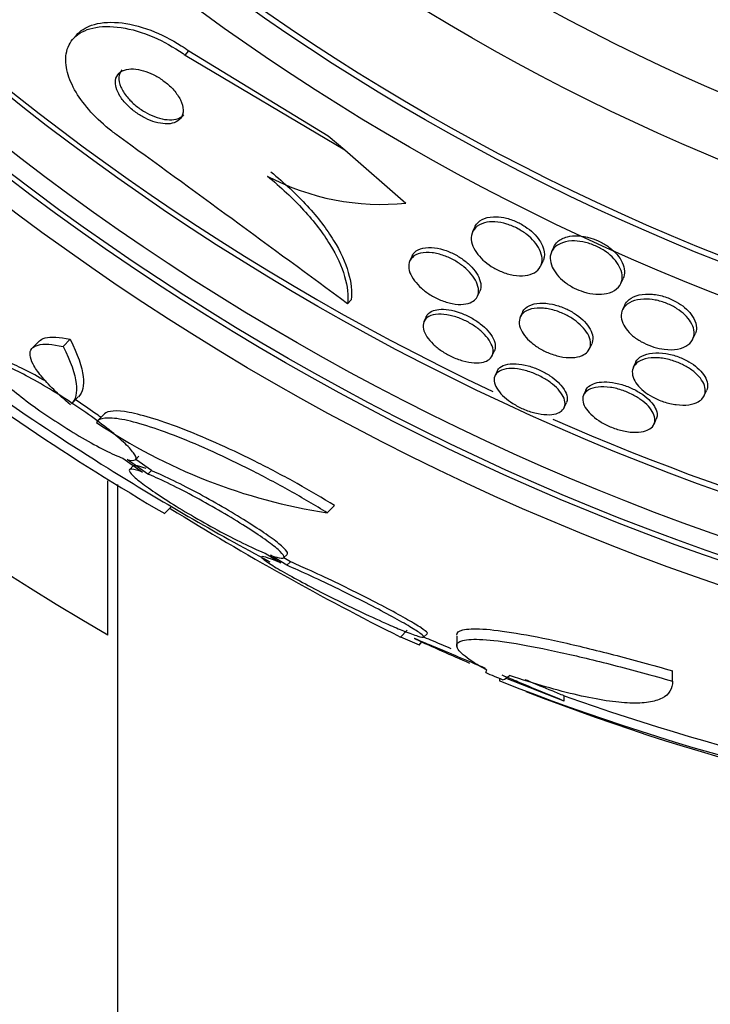
# Model space of a CAD drawing. Units: millimetres. Extents: x 0 to 835, y 0 to 1165.
# Drawn here: x 417 to 424, y 780 to 790 of the extents above; entities that cross this region are included whole.
import ezdxf
from ezdxf import colors
from ezdxf.entities.mleader import LeaderData, LeaderLine
from ezdxf.math import Vec2, Vec3

# ---------------------------------------------------------------- set-up
doc = ezdxf.new("R2010")
doc.units = ezdxf.units.MM
doc.layers.add('DV1_Défaut', color=7, linetype='Continuous')
doc.layers.add('Défaut', color=7, linetype='Continuous')

# ---------------------------------------------------------------- blocks, each defined once
blk = doc.blocks.new('_DOT')
at = {"color": 0}
blk.add_line((0, 0), (-1, 0), dxfattribs=at)
at = {"color": 0, "const_width": 0.333}
blk.add_lwpolyline([(-0.1665, 0, 1), (0.1665, 0, 1)], format="xyb", close=True, dxfattribs=at)
blk = doc.blocks.new('SE')
at = {"layer": 'DV1_Défaut', "color": 7, "linetype": 'Continuous'}
for p, q in [((417.5, 790.282), (417.463, 790.24)), ((418.641, 790.072), (418.68, 790.116)), ((418.641, 790.072), (420.317, 789.076)), ((418.68, 790.116), (420.145, 789.225)), ((420.145, 789.225), (420.317, 789.076)), ((420.317, 789.076), (420.961, 788.517)), ((421.685, 788.269), (421.66, 788.215)), ((421.026, 787.963), (421.002, 787.911)), ((422.514, 788.059), (422.49, 788.006)), ((422.377, 787.858), (422.401, 787.912)), ((423.218, 787.674), (423.242, 787.727)), ((421.712, 787.541), (421.736, 787.592)), ((420.347, 787.46), (420.384, 787.503)), ((423.259, 787.448), (423.235, 787.396)), ((422.185, 787.373), (422.161, 787.321)), ((421.174, 787.325), (421.15, 787.274)), ((423.975, 787.091), (423.999, 787.144)), ((417.11, 787.071), (417.037, 786.997)), ((417.361, 787.012), (417.435, 787.087)), ((422.889, 786.988), (422.913, 787.04)), ((421.866, 786.916), (421.89, 786.966)), ((423.373, 786.844), (423.349, 786.792)), ((421.919, 786.754), (421.895, 786.703)), ((422.85, 786.553), (422.827, 786.502)), ((424.094, 786.497), (424.118, 786.549)), ((417.446, 786.409), (417.519, 786.482)), ((422.623, 786.371), (422.646, 786.422)), ((417.796, 786.305), (417.723, 786.233)), ((423.567, 786.197), (423.59, 786.247)), ((417.988, 785.84), (418.195, 785.693)), ((418.251, 785.671), (418.033, 785.826)), ((418.119, 785.823), (418.156, 785.86)), ((418.287, 785.708), (418.122, 785.825)), ((418.096, 785.758), (418.059, 785.721)), ((418.251, 785.671), (418.287, 785.708)), ((417.831, 783.982), (417.831, 785.6)), ((417.931, 785.561), (417.931, 734.919)), ((418.426, 785.257), (418.498, 785.33)), ((420.134, 785.265), (420.211, 785.342)), ((419.483, 784.841), (419.645, 784.741)), ((419.71, 784.714), (419.538, 784.819)), ((419.675, 784.792), (419.712, 784.829)), ((419.747, 784.751), (419.677, 784.794)), ((419.71, 784.714), (419.747, 784.751)), ((420.902, 783.961), (420.975, 784.034)), ((421.146, 783.961), (421.182, 783.996)), ((421.494, 783.969), (421.494, 783.859)), ((421.098, 783.877), (421.129, 783.909)), ((421.946, 783.499), (421.946, 783.526)), ((422.622, 783.289), (422.005, 783.53)), ((423.762, 783.497), (423.762, 783.606)), ((422.622, 783.289), (422.622, 783.343))]:
    blk.add_line(p, q, dxfattribs=at)
for radius in [26.834, 26.588, 26.535, 26.346, 25.906, 23.976, 23.645, 23.585, 22.655, 22, 20.5]:
    blk.add_circle((432.931, 809.905), radius, dxfattribs=at)
for centre, radius, start, end in [((432.931, 809.905), 30, 300.2208, 239.7792), ((432.931, 809.905), 25.851, 0, 244.6713), ((157.012, 430.017), 443.972, 53.62022, 54.00871), ((420.703, 791.069), 2.565, 242.1462, 275.776), ((431.597, 807.859), 26.159, 232.3508, 239.7693), ((432.931, 809.905), 28.5, 235.2587, 238.0122), ((421.043, 791.154), 5.959, 235.9831, 261.2268), ((432.931, 809.905), 25.851, 246.2132, 277.4171), ((432.931, 809.905), 28.5, 238.0122, 241.9533), ((434.779, 811.638), 30.961, 238.243, 243.3716), ((432.931, 809.905), 28.55, 245.4142, 246.6795), ((432.931, 809.905), 28.575, 247.0709, 247.4617), ((431.114, 806.891), 25.124, 248.599, 262.8342), ((430.993, 805.962), 24.218, 248.7573, 263.5004), ((431.339, 808.034), 26.185, 250.553, 262.6279)]:
    blk.add_arc(centre, radius, start, end, dxfattribs=at)
for centre, major_axis, ratio, start_param, end_param in [((437.394, 805.442), (-19.465, -19.465), 0.581075, 0.22234, 0.235043), ((421.778, 809.905), (0, -26.334), 0.021885, 0.036461, 0.056081), ((421.946, 809.905), (0, -26.397), 0.064138, 0.018902, 0.061127)]:
    blk.add_ellipse(centre, major_axis=major_axis, ratio=ratio, start_param=start_param, end_param=end_param, dxfattribs=at)
for points, knots in [([(417.918, 789.238), (417.902, 789.249), (417.887, 789.26), (417.872, 789.272), (417.792, 789.334), (417.716, 789.404), (417.652, 789.474), (417.59, 789.542), (417.537, 789.613), (417.496, 789.682), (417.453, 789.753), (417.423, 789.824), (417.405, 789.889), (417.386, 789.961), (417.382, 790.028), (417.392, 790.086), (417.403, 790.152), (417.432, 790.209), (417.475, 790.253), (417.523, 790.302), (417.59, 790.337), (417.672, 790.356), (417.756, 790.376), (417.858, 790.378), (417.97, 790.361), (418.076, 790.345), (418.194, 790.311), (418.313, 790.26), (418.415, 790.215), (418.522, 790.156), (418.62, 790.087), (418.627, 790.082), (418.634, 790.077), (418.641, 790.072)], [0, 0, 0, 0, 0.016849, 0.016849, 0.016849, 0.107759, 0.107759, 0.107759, 0.195563, 0.195563, 0.195563, 0.287579, 0.287579, 0.287579, 0.389215, 0.389215, 0.389215, 0.5036, 0.5036, 0.5036, 0.629899, 0.629899, 0.629899, 0.761094, 0.761094, 0.761094, 0.885026, 0.885026, 0.885026, 0.992464, 0.992464, 0.992464, 1, 1, 1, 1]), ([(417.499, 790.282), (417.539, 790.327), (417.593, 790.362), (417.659, 790.385), (417.737, 790.412), (417.833, 790.422), (417.94, 790.413), (418.043, 790.404), (418.161, 790.378), (418.281, 790.332), (418.386, 790.293), (418.497, 790.237), (418.601, 790.17), (418.627, 790.153), (418.654, 790.135), (418.68, 790.116)], [0, 0, 0, 0, 0.218579, 0.218579, 0.218579, 0.476673, 0.476673, 0.476673, 0.725674, 0.725674, 0.725674, 0.944331, 0.944331, 0.944331, 1, 1, 1, 1]), ([(417.917, 789.73), (417.925, 789.702), (417.938, 789.671), (417.957, 789.641), (417.977, 789.61), (418.002, 789.578), (418.032, 789.548), (418.059, 789.52), (418.091, 789.493), (418.124, 789.469), (418.156, 789.446), (418.19, 789.426), (418.224, 789.409), (418.259, 789.391), (418.294, 789.378), (418.328, 789.368), (418.365, 789.357), (418.4, 789.351), (418.432, 789.35), (418.468, 789.348), (418.5, 789.352), (418.526, 789.361), (418.556, 789.371), (418.58, 789.388), (418.596, 789.41), (418.613, 789.433), (418.621, 789.462), (418.621, 789.495), (418.62, 789.527), (418.61, 789.564), (418.591, 789.602), (418.575, 789.635), (418.551, 789.671), (418.521, 789.705), (418.495, 789.734), (418.464, 789.763), (418.431, 789.789), (418.4, 789.813), (418.366, 789.835), (418.333, 789.854), (418.299, 789.872), (418.263, 789.888), (418.23, 789.899), (418.193, 789.912), (418.158, 789.92), (418.125, 789.924), (418.088, 789.928), (418.055, 789.927), (418.026, 789.921), (417.994, 789.914), (417.967, 789.9), (417.948, 789.882), (417.927, 789.862), (417.914, 789.836), (417.91, 789.806), (417.907, 789.783), (417.909, 789.757), (417.917, 789.73)], [0, 0, 0, 0, 0.049126, 0.049126, 0.049126, 0.098536, 0.098536, 0.098536, 0.144297, 0.144297, 0.144297, 0.188092, 0.188092, 0.188092, 0.233669, 0.233669, 0.233669, 0.283899, 0.283899, 0.283899, 0.340509, 0.340509, 0.340509, 0.403277, 0.403277, 0.403277, 0.468921, 0.468921, 0.468921, 0.531484, 0.531484, 0.531484, 0.586126, 0.586126, 0.586126, 0.633207, 0.633207, 0.633207, 0.676885, 0.676885, 0.676885, 0.721462, 0.721462, 0.721462, 0.770172, 0.770172, 0.770172, 0.825101, 0.825101, 0.825101, 0.886554, 0.886554, 0.886554, 0.951909, 0.951909, 0.951909, 1, 1, 1, 1]), ([(417.977, 789.916), (417.959, 789.896), (417.949, 789.87), (417.946, 789.84), (417.944, 789.81), (417.951, 789.774), (417.967, 789.736), (417.981, 789.703), (418.003, 789.667), (418.032, 789.632), (418.057, 789.601), (418.087, 789.571), (418.12, 789.544), (418.15, 789.519), (418.183, 789.495), (418.217, 789.476), (418.251, 789.456), (418.286, 789.439), (418.319, 789.426), (418.356, 789.412), (418.391, 789.403), (418.424, 789.397), (418.461, 789.392), (418.495, 789.391), (418.524, 789.395), (418.558, 789.4), (418.586, 789.411), (418.607, 789.427), (418.615, 789.432), (418.621, 789.439), (418.627, 789.445)], [0, 0, 0, 0, 0.123934, 0.123934, 0.123934, 0.250759, 0.250759, 0.250759, 0.3627, 0.3627, 0.3627, 0.459037, 0.459037, 0.459037, 0.547243, 0.547243, 0.547243, 0.635862, 0.635862, 0.635862, 0.731536, 0.731536, 0.731536, 0.838836, 0.838836, 0.838836, 0.95932, 0.95932, 0.95932, 1, 1, 1, 1]), ([(419.505, 788.801), (419.647, 788.686), (419.774, 788.567), (419.998, 788.323), (420.09, 788.201), (420.235, 787.965), (420.286, 787.852), (420.347, 787.643), (420.357, 787.546), (420.347, 787.46)], [0, 0, 0, 0, 0.25, 0.25, 0.5, 0.5, 0.75, 0.75, 1, 1, 1, 1]), ([(419.543, 788.845), (419.685, 788.729), (419.812, 788.611), (420.036, 788.366), (420.128, 788.244), (420.273, 788.009), (420.324, 787.895), (420.385, 787.686), (420.395, 787.589), (420.384, 787.503)], [0, 0, 0, 0, 0.25, 0.25, 0.5, 0.5, 0.75, 0.75, 1, 1, 1, 1]), ([(421.685, 788.269), (421.686, 788.272), (421.687, 788.274), (421.689, 788.277), (421.704, 788.305), (421.728, 788.328), (421.76, 788.345), (421.792, 788.362), (421.833, 788.372), (421.879, 788.374), (421.913, 788.376), (421.95, 788.373), (421.989, 788.365), (422.028, 788.357), (422.069, 788.345), (422.109, 788.328), (422.145, 788.312), (422.18, 788.293), (422.212, 788.272), (422.244, 788.251), (422.273, 788.228), (422.298, 788.204), (422.324, 788.178), (422.347, 788.151), (422.365, 788.124), (422.377, 788.106), (422.387, 788.087), (422.395, 788.069)], [0, 0, 0, 0, 0.016108, 0.016108, 0.016108, 0.185511, 0.185511, 0.185511, 0.351131, 0.351131, 0.351131, 0.470744, 0.470744, 0.470744, 0.591104, 0.591104, 0.591104, 0.70002, 0.70002, 0.70002, 0.806645, 0.806645, 0.806645, 0.921194, 0.921194, 0.921194, 1, 1, 1, 1]), ([(422.31, 787.787), (422.284, 787.772), (422.252, 787.762), (422.214, 787.757), (422.177, 787.752), (422.133, 787.754), (422.087, 787.762), (422.047, 787.769), (422.004, 787.781), (421.963, 787.798), (421.926, 787.813), (421.89, 787.832), (421.857, 787.853), (421.825, 787.874), (421.795, 787.897), (421.77, 787.92), (421.742, 787.946), (421.719, 787.973), (421.701, 787.999), (421.68, 788.029), (421.666, 788.059), (421.657, 788.087), (421.647, 788.119), (421.644, 788.15), (421.649, 788.178), (421.654, 788.209), (421.669, 788.237), (421.691, 788.259), (421.714, 788.282), (421.747, 788.3), (421.787, 788.311), (421.818, 788.319), (421.854, 788.322), (421.894, 788.32), (421.933, 788.318), (421.977, 788.311), (422.021, 788.297), (422.059, 788.285), (422.099, 788.269), (422.135, 788.249), (422.169, 788.231), (422.202, 788.21), (422.23, 788.188), (422.26, 788.164), (422.286, 788.139), (422.307, 788.114), (422.331, 788.086), (422.35, 788.057), (422.364, 788.029), (422.379, 787.998), (422.388, 787.967), (422.39, 787.938), (422.392, 787.905), (422.386, 787.875), (422.372, 787.849), (422.359, 787.825), (422.338, 787.803), (422.31, 787.787)], [0, 0, 0, 0, 0.056682, 0.056682, 0.056682, 0.113856, 0.113856, 0.113856, 0.163871, 0.163871, 0.163871, 0.207726, 0.207726, 0.207726, 0.250302, 0.250302, 0.250302, 0.29565, 0.29565, 0.29565, 0.346704, 0.346704, 0.346704, 0.405151, 0.405151, 0.405151, 0.470323, 0.470323, 0.470323, 0.537786, 0.537786, 0.537786, 0.589932, 0.589932, 0.589932, 0.642519, 0.642519, 0.642519, 0.688386, 0.688386, 0.688386, 0.730683, 0.730683, 0.730683, 0.774113, 0.774113, 0.774113, 0.822196, 0.822196, 0.822196, 0.877289, 0.877289, 0.877289, 0.939881, 0.939881, 0.939881, 1, 1, 1, 1]), ([(422.514, 788.059), (422.523, 788.079), (422.537, 788.096), (422.553, 788.112), (422.579, 788.135), (422.614, 788.153), (422.657, 788.164), (422.69, 788.172), (422.728, 788.176), (422.769, 788.174), (422.81, 788.172), (422.856, 788.164), (422.901, 788.151)], [0, 0, 0, 0, 0.2052556, 0.2052556, 0.2052556, 0.5174, 0.5174, 0.5174, 0.7570174, 0.7570174, 0.7570174, 1, 1, 1, 1]), ([(422.395, 788.069), (422.413, 788.026), (422.419, 787.985), (422.412, 787.949), (422.41, 787.936), (422.406, 787.923), (422.401, 787.912)], [0, 0, 0, 0, 0.732976, 0.732976, 0.732976, 1, 1, 1, 1]), ([(422.728, 787.626), (422.692, 787.644), (422.657, 787.666), (422.627, 787.69), (422.597, 787.713), (422.571, 787.738), (422.55, 787.764), (422.527, 787.791), (422.509, 787.819), (422.497, 787.846), (422.483, 787.877), (422.476, 787.908), (422.476, 787.936), (422.475, 787.968), (422.484, 787.998), (422.5, 788.023), (422.517, 788.051), (422.544, 788.074), (422.579, 788.091), (422.613, 788.107), (422.656, 788.118), (422.704, 788.12), (422.739, 788.122), (422.778, 788.119), (422.818, 788.111), (422.857, 788.104), (422.899, 788.091), (422.939, 788.074), (422.975, 788.059), (423.011, 788.04), (423.043, 788.019), (423.074, 787.999), (423.102, 787.976), (423.126, 787.952), (423.152, 787.927), (423.173, 787.901), (423.189, 787.874), (423.208, 787.845), (423.22, 787.815), (423.227, 787.787), (423.234, 787.754), (423.234, 787.723), (423.226, 787.696), (423.217, 787.665), (423.2, 787.638), (423.174, 787.616), (423.147, 787.594), (423.111, 787.577), (423.067, 787.568), (423.034, 787.561), (422.996, 787.558), (422.955, 787.561), (422.915, 787.564), (422.87, 787.572), (422.826, 787.586), (422.793, 787.597), (422.759, 787.61), (422.728, 787.626)], [0, 0, 0, 0, 0.044755, 0.044755, 0.044755, 0.089295, 0.089295, 0.089295, 0.136918, 0.136918, 0.136918, 0.191636, 0.191636, 0.191636, 0.254131, 0.254131, 0.254131, 0.321932, 0.321932, 0.321932, 0.388463, 0.388463, 0.388463, 0.435938, 0.435938, 0.435938, 0.483729, 0.483729, 0.483729, 0.52673, 0.52673, 0.52673, 0.568642, 0.568642, 0.568642, 0.613674, 0.613674, 0.613674, 0.664884, 0.664884, 0.664884, 0.72397, 0.72397, 0.72397, 0.789995, 0.789995, 0.789995, 0.857935, 0.857935, 0.857935, 0.909423, 0.909423, 0.909423, 0.961344, 0.961344, 0.961344, 1, 1, 1, 1]), ([(422.901, 788.151), (422.937, 788.14), (422.973, 788.126), (423.007, 788.108), (423.042, 788.091), (423.074, 788.07), (423.103, 788.048), (423.132, 788.026), (423.157, 788.001), (423.178, 787.977), (423.202, 787.949), (423.22, 787.921), (423.233, 787.894), (423.247, 787.863), (423.255, 787.833), (423.256, 787.804), (423.258, 787.776), (423.253, 787.75), (423.242, 787.727)], [0, 0, 0, 0, 0.149719, 0.149719, 0.149719, 0.299337, 0.299337, 0.299337, 0.45074, 0.45074, 0.45074, 0.618082, 0.618082, 0.618082, 0.810581, 0.810581, 0.810581, 1, 1, 1, 1]), ([(421.654, 787.48), (421.63, 787.467), (421.6, 787.458), (421.565, 787.455), (421.529, 787.452), (421.488, 787.454), (421.445, 787.462), (421.406, 787.47), (421.363, 787.483), (421.323, 787.5), (421.286, 787.515), (421.249, 787.534), (421.215, 787.556), (421.182, 787.576), (421.151, 787.6), (421.124, 787.624), (421.095, 787.649), (421.071, 787.676), (421.051, 787.702), (421.03, 787.731), (421.013, 787.76), (421.003, 787.787), (420.992, 787.818), (420.988, 787.848), (420.991, 787.874), (420.995, 787.902), (421.007, 787.928), (421.028, 787.948), (421.048, 787.968), (421.078, 787.984), (421.115, 787.992), (421.149, 788), (421.191, 788.001), (421.236, 787.996), (421.275, 787.991), (421.319, 787.981), (421.361, 787.965), (421.399, 787.952), (421.437, 787.934), (421.473, 787.914), (421.507, 787.894), (421.539, 787.872), (421.568, 787.849), (421.598, 787.824), (421.624, 787.799), (421.645, 787.773), (421.669, 787.744), (421.688, 787.716), (421.701, 787.688), (421.715, 787.657), (421.723, 787.627), (421.724, 787.6), (421.724, 787.571), (421.717, 787.544), (421.701, 787.521), (421.69, 787.505), (421.674, 787.491), (421.654, 787.48)], [0, 0, 0, 0, 0.055755, 0.055755, 0.055755, 0.111912, 0.111912, 0.111912, 0.162215, 0.162215, 0.162215, 0.207337, 0.207337, 0.207337, 0.2514, 0.2514, 0.2514, 0.297992, 0.297992, 0.297992, 0.349703, 0.349703, 0.349703, 0.407853, 0.407853, 0.407853, 0.471554, 0.471554, 0.471554, 0.53679, 0.53679, 0.53679, 0.597546, 0.597546, 0.597546, 0.650121, 0.650121, 0.650121, 0.696082, 0.696082, 0.696082, 0.739785, 0.739785, 0.739785, 0.785235, 0.785235, 0.785235, 0.835364, 0.835364, 0.835364, 0.891883, 0.891883, 0.891883, 0.954477, 0.954477, 0.954477, 1, 1, 1, 1]), ([(421.026, 787.963), (421.029, 787.971), (421.033, 787.977), (421.038, 787.984), (421.054, 788.007), (421.08, 788.025), (421.113, 788.037), (421.145, 788.048), (421.185, 788.053), (421.229, 788.051), (421.268, 788.049), (421.312, 788.041), (421.356, 788.028), (421.394, 788.016), (421.434, 787.999), (421.472, 787.98), (421.507, 787.962), (421.54, 787.941), (421.57, 787.918), (421.601, 787.895), (421.629, 787.87), (421.652, 787.844), (421.678, 787.817), (421.699, 787.789), (421.714, 787.762), (421.731, 787.731), (421.742, 787.701), (421.746, 787.674), (421.75, 787.644), (421.747, 787.616), (421.736, 787.592)], [0, 0, 0, 0, 0.036763, 0.036763, 0.036763, 0.167625, 0.167625, 0.167625, 0.292382, 0.292382, 0.292382, 0.401567, 0.401567, 0.401567, 0.495878, 0.495878, 0.495878, 0.583468, 0.583468, 0.583468, 0.672828, 0.672828, 0.672828, 0.770352, 0.770352, 0.770352, 0.880159, 0.880159, 0.880159, 1, 1, 1, 1]), ([(423.259, 787.448), (423.269, 787.47), (423.284, 787.489), (423.304, 787.506), (423.331, 787.527), (423.367, 787.544), (423.41, 787.553), (423.45, 787.562), (423.498, 787.565), (423.549, 787.561), (423.592, 787.557), (423.639, 787.547), (423.685, 787.532), (423.724, 787.519), (423.763, 787.502), (423.798, 787.482), (423.831, 787.464), (423.862, 787.443), (423.888, 787.421), (423.916, 787.398), (423.939, 787.373), (423.957, 787.349), (423.968, 787.335), (423.977, 787.32), (423.985, 787.306)], [0, 0, 0, 0, 0.129536, 0.129536, 0.129536, 0.301129, 0.301129, 0.301129, 0.462201, 0.462201, 0.462201, 0.599191, 0.599191, 0.599191, 0.71509, 0.71509, 0.71509, 0.822893, 0.822893, 0.822893, 0.934518, 0.934518, 0.934518, 1, 1, 1, 1]), ([(422.185, 787.373), (422.186, 787.375), (422.188, 787.378), (422.189, 787.38), (422.202, 787.405), (422.225, 787.426), (422.255, 787.44), (422.285, 787.455), (422.323, 787.465), (422.367, 787.467), (422.407, 787.469), (422.453, 787.465), (422.5, 787.455), (422.541, 787.446), (422.584, 787.432), (422.625, 787.415), (422.662, 787.399), (422.698, 787.38), (422.73, 787.359), (422.762, 787.338), (422.792, 787.315), (422.817, 787.291), (422.843, 787.267), (422.865, 787.241), (422.882, 787.215), (422.9, 787.187), (422.913, 787.159), (422.919, 787.133), (422.926, 787.104), (422.925, 787.076), (422.917, 787.052), (422.916, 787.048), (422.914, 787.044), (422.913, 787.04)], [0, 0, 0, 0, 0.013129, 0.013129, 0.013129, 0.142584, 0.142584, 0.142584, 0.271341, 0.271341, 0.271341, 0.387848, 0.387848, 0.387848, 0.488022, 0.488022, 0.488022, 0.577627, 0.577627, 0.577627, 0.66552, 0.66552, 0.66552, 0.758996, 0.758996, 0.758996, 0.863192, 0.863192, 0.863192, 0.980447, 0.980447, 0.980447, 1, 1, 1, 1]), ([(423.566, 787.005), (423.529, 787.016), (423.492, 787.031), (423.458, 787.049), (423.423, 787.066), (423.391, 787.087), (423.362, 787.109), (423.334, 787.13), (423.309, 787.154), (423.289, 787.178), (423.267, 787.204), (423.25, 787.231), (423.239, 787.257), (423.226, 787.286), (423.221, 787.314), (423.222, 787.341), (423.223, 787.37), (423.233, 787.398), (423.25, 787.422), (423.269, 787.447), (423.297, 787.468), (423.333, 787.484), (423.368, 787.498), (423.412, 787.508), (423.461, 787.509), (423.497, 787.51), (423.537, 787.507), (423.578, 787.5), (423.619, 787.492), (423.662, 787.479), (423.702, 787.463), (423.739, 787.448), (423.775, 787.429), (423.807, 787.409), (423.838, 787.389), (423.866, 787.366), (423.89, 787.344), (423.915, 787.319), (423.936, 787.294), (423.951, 787.269), (423.969, 787.241), (423.98, 787.212), (423.985, 787.186), (423.991, 787.156), (423.989, 787.127), (423.979, 787.101), (423.969, 787.073), (423.949, 787.048), (423.922, 787.028), (423.894, 787.008), (423.856, 786.992), (423.812, 786.985), (423.772, 786.977), (423.724, 786.976), (423.673, 786.982), (423.639, 786.986), (423.602, 786.994), (423.566, 787.005)], [0, 0, 0, 0, 0.043092, 0.043092, 0.043092, 0.086159, 0.086159, 0.086159, 0.129701, 0.129701, 0.129701, 0.177393, 0.177393, 0.177393, 0.231649, 0.231649, 0.231649, 0.293269, 0.293269, 0.293269, 0.360045, 0.360045, 0.360045, 0.425994, 0.425994, 0.425994, 0.474345, 0.474345, 0.474345, 0.523013, 0.523013, 0.523013, 0.566813, 0.566813, 0.566813, 0.60928, 0.60928, 0.60928, 0.654525, 0.654525, 0.654525, 0.705538, 0.705538, 0.705538, 0.763977, 0.763977, 0.763977, 0.829029, 0.829029, 0.829029, 0.896125, 0.896125, 0.896125, 0.958162, 0.958162, 0.958162, 1, 1, 1, 1]), ([(421.775, 786.848), (421.748, 786.84), (421.715, 786.838), (421.678, 786.84), (421.641, 786.842), (421.6, 786.849), (421.558, 786.861), (421.519, 786.872), (421.478, 786.887), (421.439, 786.906), (421.402, 786.923), (421.367, 786.944), (421.334, 786.966), (421.302, 786.988), (421.272, 787.012), (421.247, 787.036), (421.22, 787.062), (421.198, 787.088), (421.181, 787.114), (421.163, 787.142), (421.15, 787.169), (421.145, 787.195), (421.138, 787.223), (421.14, 787.248), (421.149, 787.27), (421.158, 787.293), (421.177, 787.313), (421.202, 787.327), (421.228, 787.34), (421.262, 787.349), (421.301, 787.351), (421.338, 787.352), (421.38, 787.348), (421.425, 787.339), (421.464, 787.33), (421.506, 787.316), (421.547, 787.299), (421.584, 787.283), (421.622, 787.264), (421.656, 787.243), (421.689, 787.222), (421.72, 787.199), (421.748, 787.175), (421.776, 787.15), (421.801, 787.124), (421.82, 787.099), (421.841, 787.071), (421.856, 787.043), (421.865, 787.017), (421.876, 786.989), (421.878, 786.962), (421.874, 786.939), (421.869, 786.914), (421.856, 786.892), (421.834, 786.876), (421.819, 786.863), (421.799, 786.854), (421.775, 786.848)], [0, 0, 0, 0, 0.052909, 0.052909, 0.052909, 0.10612, 0.10612, 0.10612, 0.155115, 0.155115, 0.155115, 0.200791, 0.200791, 0.200791, 0.246598, 0.246598, 0.246598, 0.29544, 0.29544, 0.29544, 0.349263, 0.349263, 0.349263, 0.408576, 0.408576, 0.408576, 0.471644, 0.471644, 0.471644, 0.534269, 0.534269, 0.534269, 0.591761, 0.591761, 0.591761, 0.642435, 0.642435, 0.642435, 0.688539, 0.688539, 0.688539, 0.733793, 0.733793, 0.733793, 0.781444, 0.781444, 0.781444, 0.833772, 0.833772, 0.833772, 0.891723, 0.891723, 0.891723, 0.954123, 0.954123, 0.954123, 1, 1, 1, 1]), ([(421.174, 787.325), (421.174, 787.326), (421.175, 787.327), (421.175, 787.328), (421.186, 787.35), (421.206, 787.369), (421.233, 787.382), (421.254, 787.391), (421.278, 787.398), (421.307, 787.4)], [0, 0, 0, 0, 0.0228081, 0.0228081, 0.0228081, 0.5859447, 0.5859447, 0.5859447, 1, 1, 1, 1]), ([(421.307, 787.4), (421.337, 787.404), (421.372, 787.403), (421.41, 787.397), (421.447, 787.391), (421.489, 787.381), (421.53, 787.366), (421.568, 787.353), (421.607, 787.335), (421.643, 787.315), (421.678, 787.296), (421.712, 787.274), (421.741, 787.251), (421.772, 787.227), (421.799, 787.202), (421.821, 787.177), (421.845, 787.15), (421.864, 787.123), (421.877, 787.097), (421.891, 787.068), (421.899, 787.041), (421.899, 787.016), (421.9, 786.998), (421.896, 786.981), (421.889, 786.966)], [0, 0, 0, 0, 0.129885, 0.129885, 0.129885, 0.260442, 0.260442, 0.260442, 0.382127, 0.382127, 0.382127, 0.498546, 0.498546, 0.498546, 0.618521, 0.618521, 0.618521, 0.748882, 0.748882, 0.748882, 0.893465, 0.893465, 0.893465, 1, 1, 1, 1]), ([(422.83, 786.926), (422.805, 786.912), (422.773, 786.902), (422.736, 786.897), (422.699, 786.893), (422.655, 786.894), (422.61, 786.901), (422.569, 786.908), (422.524, 786.919), (422.481, 786.936), (422.443, 786.95), (422.405, 786.968), (422.37, 786.988), (422.337, 787.008), (422.305, 787.03), (422.278, 787.053), (422.25, 787.077), (422.226, 787.102), (422.207, 787.126), (422.186, 787.154), (422.171, 787.181), (422.161, 787.207), (422.151, 787.236), (422.148, 787.264), (422.152, 787.289), (422.156, 787.316), (422.169, 787.341), (422.19, 787.36), (422.211, 787.381), (422.242, 787.396), (422.28, 787.406), (422.315, 787.414), (422.358, 787.417), (422.405, 787.413), (422.447, 787.41), (422.492, 787.4), (422.537, 787.386), (422.576, 787.374), (422.616, 787.357), (422.653, 787.337), (422.688, 787.319), (422.721, 787.298), (422.75, 787.276), (422.779, 787.253), (422.805, 787.228), (422.827, 787.204), (422.85, 787.177), (422.868, 787.15), (422.88, 787.124), (422.893, 787.095), (422.9, 787.067), (422.9, 787.042), (422.9, 787.013), (422.892, 786.987), (422.876, 786.966), (422.864, 786.95), (422.849, 786.937), (422.83, 786.926)], [0, 0, 0, 0, 0.05763, 0.05763, 0.05763, 0.11567, 0.11567, 0.11567, 0.167547, 0.167547, 0.167547, 0.213483, 0.213483, 0.213483, 0.257526, 0.257526, 0.257526, 0.303433, 0.303433, 0.303433, 0.353979, 0.353979, 0.353979, 0.410777, 0.410777, 0.410777, 0.473476, 0.473476, 0.473476, 0.538731, 0.538731, 0.538731, 0.600739, 0.600739, 0.600739, 0.655002, 0.655002, 0.655002, 0.702053, 0.702053, 0.702053, 0.745949, 0.745949, 0.745949, 0.790851, 0.790851, 0.790851, 0.839885, 0.839885, 0.839885, 0.895032, 0.895032, 0.895032, 0.956473, 0.956473, 0.956473, 1, 1, 1, 1]), ([(423.985, 787.306), (424.003, 787.272), (424.012, 787.239), (424.012, 787.208), (424.013, 787.185), (424.008, 787.163), (423.999, 787.144)], [0, 0, 0, 0, 0.570032, 0.570032, 0.570032, 1, 1, 1, 1]), ([(417.436, 786.4), (417.371, 786.455), (417.313, 786.508), (417.21, 786.609), (417.165, 786.658), (417.093, 786.747), (417.065, 786.788), (417.026, 786.861), (417.015, 786.894), (417.007, 786.976), (417.037, 787.012), (417.156, 787.042), (417.246, 787.037), (417.361, 787.012)], [0, 0, 0, 0, 0.125, 0.125, 0.25, 0.25, 0.375, 0.375, 0.5, 0.5, 0.75, 0.75, 1, 1, 1, 1]), ([(417.11, 787.07), (417.124, 787.084), (417.144, 787.095), (417.23, 787.117), (417.32, 787.111), (417.435, 787.087)], [0, 0, 0, 0, 0.302019, 0.302019, 1, 1, 1, 1]), ([(417.435, 787.087), (417.513, 786.929), (417.558, 786.799), (417.582, 786.6), (417.565, 786.528), (417.52, 786.482)], [0, 0, 0, 0, 0.516853, 0.516853, 1, 1, 1, 1]), ([(417.361, 787.012), (417.439, 786.855), (417.484, 786.725), (417.508, 786.526), (417.492, 786.454), (417.446, 786.409)], [0, 0, 0, 0, 0.516852, 0.516852, 1, 1, 1, 1]), ([(423.373, 786.844), (423.374, 786.846), (423.375, 786.848), (423.376, 786.85), (423.388, 786.874), (423.41, 786.895), (423.439, 786.911), (423.469, 786.927), (423.508, 786.939), (423.552, 786.943), (423.593, 786.948), (423.641, 786.946), (423.691, 786.938), (423.733, 786.932), (423.779, 786.92), (423.823, 786.903), (423.861, 786.889), (423.899, 786.871), (423.933, 786.851), (423.966, 786.832), (423.996, 786.811), (424.021, 786.789), (424.047, 786.766), (424.07, 786.741), (424.086, 786.718), (424.105, 786.691), (424.117, 786.665), (424.124, 786.64), (424.131, 786.612), (424.13, 786.586), (424.123, 786.563), (424.121, 786.558), (424.12, 786.553), (424.118, 786.549)], [0, 0, 0, 0, 0.00992, 0.00992, 0.00992, 0.137737, 0.137737, 0.137737, 0.268176, 0.268176, 0.268176, 0.389146, 0.389146, 0.389146, 0.493604, 0.493604, 0.493604, 0.585098, 0.585098, 0.585098, 0.672442, 0.672442, 0.672442, 0.763586, 0.763586, 0.763586, 0.864315, 0.864315, 0.864315, 0.977939, 0.977939, 0.977939, 1, 1, 1, 1]), ([(416.671, 786.836), (416.631, 786.847), (416.603, 786.848), (416.591, 786.839), (416.578, 786.831), (416.579, 786.813), (416.596, 786.786), (416.612, 786.759), (416.643, 786.723), (416.685, 786.682), (416.727, 786.641), (416.782, 786.593), (416.845, 786.542), (416.908, 786.491), (416.981, 786.435), (417.057, 786.38), (417.135, 786.324), (417.22, 786.266), (417.303, 786.212), (417.389, 786.156), (417.477, 786.101), (417.559, 786.053), (417.644, 786.004), (417.726, 785.959), (417.798, 785.924), (417.87, 785.887), (417.935, 785.859), (417.986, 785.84), (417.987, 785.84), (417.987, 785.84), (417.988, 785.84)], [0, 0, 0, 0, 0.111048, 0.111048, 0.111048, 0.222336, 0.222336, 0.222336, 0.331316, 0.331316, 0.331316, 0.438344, 0.438344, 0.438344, 0.545443, 0.545443, 0.545443, 0.654526, 0.654526, 0.654526, 0.766724, 0.766724, 0.766724, 0.881943, 0.881943, 0.881943, 0.998766, 0.998766, 0.998766, 1, 1, 1, 1]), ([(417.18, 786.646), (417.099, 786.693), (417.021, 786.735), (416.951, 786.77), (416.878, 786.807), (416.813, 786.836), (416.761, 786.855), (416.758, 786.856), (416.755, 786.857), (416.751, 786.858)], [0, 0, 0, 0, 0.470938, 0.470938, 0.470938, 0.969209, 0.969209, 0.969209, 1, 1, 1, 1]), ([(421.919, 786.754), (421.922, 786.762), (421.927, 786.769), (421.933, 786.776), (421.949, 786.795), (421.973, 786.81), (422.005, 786.819), (422.036, 786.829), (422.074, 786.832), (422.117, 786.83), (422.156, 786.828), (422.2, 786.821), (422.245, 786.808), (422.286, 786.797), (422.327, 786.782), (422.367, 786.764), (422.404, 786.746), (422.44, 786.726), (422.472, 786.705), (422.505, 786.683), (422.534, 786.66), (422.558, 786.637), (422.569, 786.626), (422.58, 786.616), (422.589, 786.605)], [0, 0, 0, 0, 0.061283, 0.061283, 0.061283, 0.233379, 0.233379, 0.233379, 0.401478, 0.401478, 0.401478, 0.554689, 0.554689, 0.554689, 0.691029, 0.691029, 0.691029, 0.817514, 0.817514, 0.817514, 0.943688, 0.943688, 0.943688, 1, 1, 1, 1]), ([(424.031, 786.432), (424.005, 786.417), (423.971, 786.406), (423.932, 786.4), (423.893, 786.395), (423.848, 786.395), (423.8, 786.401), (423.757, 786.406), (423.711, 786.417), (423.666, 786.432), (423.626, 786.445), (423.587, 786.462), (423.551, 786.482), (423.518, 786.5), (423.486, 786.521), (423.459, 786.543), (423.431, 786.565), (423.408, 786.589), (423.39, 786.613), (423.37, 786.638), (423.355, 786.664), (423.347, 786.689), (423.338, 786.716), (423.336, 786.742), (423.341, 786.766), (423.346, 786.793), (423.36, 786.816), (423.382, 786.836), (423.404, 786.856), (423.436, 786.872), (423.475, 786.882), (423.512, 786.891), (423.557, 786.895), (423.606, 786.893), (423.649, 786.89), (423.697, 786.882), (423.744, 786.869), (423.785, 786.857), (423.826, 786.842), (423.864, 786.823), (423.9, 786.806), (423.933, 786.786), (423.962, 786.764), (423.991, 786.743), (424.017, 786.72), (424.037, 786.697), (424.06, 786.672), (424.076, 786.646), (424.088, 786.622), (424.1, 786.594), (424.106, 786.568), (424.105, 786.543), (424.104, 786.516), (424.094, 786.491), (424.077, 786.47), (424.065, 786.456), (424.05, 786.443), (424.031, 786.432)], [0, 0, 0, 0, 0.059371, 0.059371, 0.059371, 0.119155, 0.119155, 0.119155, 0.172524, 0.172524, 0.172524, 0.219215, 0.219215, 0.219215, 0.263205, 0.263205, 0.263205, 0.308449, 0.308449, 0.308449, 0.357928, 0.357928, 0.357928, 0.413526, 0.413526, 0.413526, 0.475356, 0.475356, 0.475356, 0.54065, 0.54065, 0.54065, 0.603811, 0.603811, 0.603811, 0.659649, 0.659649, 0.659649, 0.707712, 0.707712, 0.707712, 0.751756, 0.751756, 0.751756, 0.796118, 0.796118, 0.796118, 0.844146, 0.844146, 0.844146, 0.898076, 0.898076, 0.898076, 0.958518, 0.958518, 0.958518, 1, 1, 1, 1]), ([(418.033, 785.826), (418.074, 785.814), (418.102, 785.813), (418.116, 785.821), (418.13, 785.829), (418.129, 785.847), (418.113, 785.874), (418.098, 785.9), (418.068, 785.935), (418.026, 785.977), (417.985, 786.017), (417.93, 786.065), (417.868, 786.116), (417.805, 786.166), (417.733, 786.221), (417.656, 786.276), (417.579, 786.332), (417.494, 786.39), (417.411, 786.444), (417.325, 786.5), (417.237, 786.555), (417.154, 786.603), (417.069, 786.653), (416.987, 786.697), (416.915, 786.734), (416.842, 786.771), (416.776, 786.8), (416.725, 786.819), (416.721, 786.82), (416.718, 786.821), (416.715, 786.822)], [0, 0, 0, 0, 0.110519, 0.110519, 0.110519, 0.221283, 0.221283, 0.221283, 0.329667, 0.329667, 0.329667, 0.435982, 0.435982, 0.435982, 0.542314, 0.542314, 0.542314, 0.650658, 0.650658, 0.650658, 0.762169, 0.762169, 0.762169, 0.876722, 0.876722, 0.876722, 0.992845, 0.992845, 0.992845, 1, 1, 1, 1]), ([(422.537, 786.306), (422.51, 786.298), (422.476, 786.294), (422.439, 786.296), (422.402, 786.297), (422.359, 786.303), (422.316, 786.314), (422.275, 786.324), (422.233, 786.338), (422.192, 786.356), (422.155, 786.372), (422.118, 786.392), (422.084, 786.413), (422.051, 786.434), (422.021, 786.456), (421.995, 786.479), (421.968, 786.504), (421.945, 786.529), (421.928, 786.553), (421.909, 786.579), (421.897, 786.605), (421.891, 786.629), (421.884, 786.655), (421.885, 786.679), (421.894, 786.7), (421.903, 786.722), (421.92, 786.74), (421.945, 786.754), (421.97, 786.767), (422.003, 786.776), (422.042, 786.779), (422.079, 786.782), (422.122, 786.779), (422.167, 786.77), (422.207, 786.763), (422.251, 786.75), (422.294, 786.734), (422.332, 786.719), (422.371, 786.701), (422.406, 786.68), (422.441, 786.661), (422.473, 786.639), (422.501, 786.616), (422.53, 786.593), (422.555, 786.568), (422.574, 786.544), (422.596, 786.518), (422.611, 786.492), (422.621, 786.468), (422.631, 786.441), (422.634, 786.416), (422.63, 786.394), (422.626, 786.37), (422.613, 786.35), (422.593, 786.334), (422.579, 786.322), (422.56, 786.313), (422.537, 786.306)], [0, 0, 0, 0, 0.054434, 0.054434, 0.054434, 0.109168, 0.109168, 0.109168, 0.159581, 0.159581, 0.159581, 0.206173, 0.206173, 0.206173, 0.252184, 0.252184, 0.252184, 0.300538, 0.300538, 0.300538, 0.353289, 0.353289, 0.353289, 0.411227, 0.411227, 0.411227, 0.473174, 0.473174, 0.473174, 0.535622, 0.535622, 0.535622, 0.594101, 0.594101, 0.594101, 0.646273, 0.646273, 0.646273, 0.693522, 0.693522, 0.693522, 0.739195, 0.739195, 0.739195, 0.78652, 0.78652, 0.78652, 0.837876, 0.837876, 0.837876, 0.894453, 0.894453, 0.894453, 0.955594, 0.955594, 0.955594, 1, 1, 1, 1]), ([(422.85, 786.553), (422.851, 786.556), (422.852, 786.558), (422.854, 786.561), (422.866, 786.582), (422.887, 786.601), (422.915, 786.614), (422.936, 786.624), (422.961, 786.632), (422.99, 786.636)], [0, 0, 0, 0, 0.057262, 0.057262, 0.057262, 0.59896, 0.59896, 0.59896, 1, 1, 1, 1]), ([(422.99, 786.636), (423.022, 786.641), (423.06, 786.641), (423.1, 786.638), (423.141, 786.634), (423.185, 786.625), (423.229, 786.612), (423.269, 786.6), (423.311, 786.584), (423.349, 786.565), (423.385, 786.548), (423.419, 786.527), (423.449, 786.506), (423.479, 786.485), (423.506, 786.462), (423.527, 786.439), (423.55, 786.414), (423.568, 786.389), (423.58, 786.365), (423.593, 786.339), (423.6, 786.313), (423.599, 786.29), (423.599, 786.275), (423.596, 786.261), (423.59, 786.247)], [0, 0, 0, 0, 0.1368151, 0.1368151, 0.1368151, 0.2744331, 0.2744331, 0.2744331, 0.4009172, 0.4009172, 0.4009172, 0.518869, 0.518869, 0.518869, 0.6376599, 0.6376599, 0.6376599, 0.7650306, 0.7650306, 0.7650306, 0.9059948, 0.9059948, 0.9059948, 1, 1, 1, 1]), ([(422.589, 786.605), (422.614, 786.576), (422.633, 786.547), (422.643, 786.52), (422.654, 786.493), (422.657, 786.468), (422.654, 786.445), (422.652, 786.437), (422.65, 786.429), (422.646, 786.422)], [0, 0, 0, 0, 0.423436, 0.423436, 0.423436, 0.845104, 0.845104, 0.845104, 1, 1, 1, 1]), ([(423.478, 786.126), (423.45, 786.117), (423.415, 786.111), (423.376, 786.111), (423.337, 786.11), (423.293, 786.115), (423.247, 786.125), (423.206, 786.133), (423.162, 786.147), (423.12, 786.164), (423.082, 786.179), (423.044, 786.198), (423.01, 786.218), (422.977, 786.238), (422.947, 786.26), (422.922, 786.282), (422.895, 786.306), (422.873, 786.33), (422.856, 786.353), (422.838, 786.379), (422.827, 786.404), (422.821, 786.428), (422.815, 786.454), (422.817, 786.478), (422.825, 786.499), (422.835, 786.522), (422.853, 786.541), (422.878, 786.556), (422.904, 786.571), (422.939, 786.582), (422.979, 786.586), (423.017, 786.591), (423.062, 786.589), (423.109, 786.582), (423.151, 786.576), (423.197, 786.565), (423.241, 786.549), (423.28, 786.535), (423.32, 786.518), (423.356, 786.498), (423.39, 786.479), (423.422, 786.458), (423.45, 786.436), (423.478, 786.414), (423.503, 786.39), (423.522, 786.367), (423.542, 786.342), (423.557, 786.316), (423.566, 786.293), (423.576, 786.266), (423.578, 786.241), (423.574, 786.219), (423.569, 786.195), (423.556, 786.173), (423.535, 786.156), (423.52, 786.144), (423.501, 786.134), (423.478, 786.126)], [0, 0, 0, 0, 0.055879, 0.055879, 0.055879, 0.112096, 0.112096, 0.112096, 0.16332, 0.16332, 0.16332, 0.209839, 0.209839, 0.209839, 0.255136, 0.255136, 0.255136, 0.302452, 0.302452, 0.302452, 0.354152, 0.354152, 0.354152, 0.411406, 0.411406, 0.411406, 0.473447, 0.473447, 0.473447, 0.536931, 0.536931, 0.536931, 0.596913, 0.596913, 0.596913, 0.650151, 0.650151, 0.650151, 0.697553, 0.697553, 0.697553, 0.742636, 0.742636, 0.742636, 0.788965, 0.788965, 0.788965, 0.839238, 0.839238, 0.839238, 0.895007, 0.895007, 0.895007, 0.956033, 0.956033, 0.956033, 1, 1, 1, 1]), ([(417.76, 786.265), (417.738, 786.281), (417.716, 786.297), (417.693, 786.313), (417.629, 786.359), (417.56, 786.407), (417.49, 786.453)], [0, 0, 0, 0, 0.258186, 0.258186, 0.258186, 1, 1, 1, 1]), ([(420.211, 785.342), (420.085, 785.419), (419.954, 785.496), (419.684, 785.647), (419.547, 785.72), (419.276, 785.856), (419.14, 785.921), (418.881, 786.038), (418.757, 786.091), (418.521, 786.183), (418.412, 786.222), (418.216, 786.283), (418.126, 786.306), (417.92, 786.344), (417.83, 786.339), (417.794, 786.304)], [0, 0, 0, 0, 0.128563, 0.128563, 0.257125, 0.257125, 0.385688, 0.385688, 0.514251, 0.514251, 0.642814, 0.642814, 0.771376, 0.771376, 1, 1, 1, 1]), ([(420.134, 785.265), (420.009, 785.343), (419.877, 785.42), (419.607, 785.571), (419.472, 785.643), (419.2, 785.781), (419.065, 785.846), (418.807, 785.963), (418.68, 786.016), (418.446, 786.109), (418.338, 786.147), (418.14, 786.209), (418.052, 786.232), (417.904, 786.259), (417.842, 786.264), (417.751, 786.254), (417.722, 786.24), (417.709, 786.215)], [0, 0, 0, 0, 0.125, 0.125, 0.25, 0.25, 0.375, 0.375, 0.5, 0.5, 0.625, 0.625, 0.75, 0.75, 0.875, 0.875, 1, 1, 1, 1]), ([(418.195, 785.693), (418.145, 785.711), (418.106, 785.722), (418.083, 785.724), (418.059, 785.725), (418.05, 785.718), (418.056, 785.703), (418.062, 785.687), (418.083, 785.664), (418.118, 785.633), (418.152, 785.603), (418.2, 785.567), (418.257, 785.526), (418.315, 785.484), (418.384, 785.438), (418.459, 785.39), (418.536, 785.341), (418.621, 785.289), (418.707, 785.239), (418.796, 785.186), (418.89, 785.134), (418.979, 785.085), (419.072, 785.035), (419.164, 784.988), (419.246, 784.947), (419.33, 784.906), (419.408, 784.871), (419.472, 784.845), (419.476, 784.843), (419.479, 784.842), (419.483, 784.841)], [0, 0, 0, 0, 0.109417, 0.109417, 0.109417, 0.219126, 0.219126, 0.219126, 0.325944, 0.325944, 0.325944, 0.430736, 0.430736, 0.430736, 0.536281, 0.536281, 0.536281, 0.644952, 0.644952, 0.644952, 0.757958, 0.757958, 0.757958, 0.874833, 0.874833, 0.874833, 0.993343, 0.993343, 0.993343, 1, 1, 1, 1]), ([(418.232, 785.729), (418.182, 785.748), (418.143, 785.758), (418.119, 785.76), (418.106, 785.761), (418.098, 785.759), (418.093, 785.755)], [0, 0, 0, 0, 0.648113, 0.648113, 0.648113, 1, 1, 1, 1]), ([(419.715, 784.831), (419.718, 784.835), (419.719, 784.84), (419.716, 784.847), (419.71, 784.863), (419.689, 784.887), (419.654, 784.917), (419.62, 784.947), (419.572, 784.983), (419.515, 785.024), (419.457, 785.065), (419.388, 785.111), (419.313, 785.158), (419.236, 785.207), (419.151, 785.259), (419.064, 785.309), (418.975, 785.362), (418.881, 785.414), (418.791, 785.463), (418.698, 785.513), (418.607, 785.56), (418.524, 785.601), (418.44, 785.642), (418.362, 785.677), (418.298, 785.703), (418.295, 785.705), (418.291, 785.706), (418.287, 785.708)], [0, 0, 0, 0, 0.060574, 0.060574, 0.060574, 0.188986, 0.188986, 0.188986, 0.314827, 0.314827, 0.314827, 0.441623, 0.441623, 0.441623, 0.572361, 0.572361, 0.572361, 0.708482, 0.708482, 0.708482, 0.849269, 0.849269, 0.849269, 0.991857, 0.991857, 0.991857, 1, 1, 1, 1]), ([(419.538, 784.819), (419.588, 784.801), (419.628, 784.791), (419.651, 784.789), (419.676, 784.787), (419.685, 784.795), (419.679, 784.81), (419.673, 784.826), (419.651, 784.849), (419.617, 784.88), (419.583, 784.909), (419.535, 784.946), (419.477, 784.987), (419.419, 785.028), (419.35, 785.074), (419.276, 785.121), (419.199, 785.17), (419.114, 785.222), (419.027, 785.272), (418.938, 785.325), (418.844, 785.377), (418.754, 785.426), (418.661, 785.476), (418.57, 785.523), (418.487, 785.564), (418.403, 785.605), (418.325, 785.64), (418.262, 785.667), (418.258, 785.668), (418.254, 785.67), (418.251, 785.671)], [0, 0, 0, 0, 0.109455, 0.109455, 0.109455, 0.21921, 0.21921, 0.21921, 0.325956, 0.325956, 0.325956, 0.430572, 0.430572, 0.430572, 0.53598, 0.53598, 0.53598, 0.644654, 0.644654, 0.644654, 0.757785, 0.757785, 0.757785, 0.87478, 0.87478, 0.87478, 0.993264, 0.993264, 0.993264, 1, 1, 1, 1]), ([(419.645, 784.741), (419.608, 784.756), (419.575, 784.769), (419.547, 784.779), (419.501, 784.796), (419.468, 784.805), (419.453, 784.806), (419.439, 784.806), (419.44, 784.799), (419.456, 784.784), (419.472, 784.77), (419.503, 784.748), (419.545, 784.721), (419.588, 784.694), (419.644, 784.661), (419.709, 784.625), (419.776, 784.587), (419.853, 784.545), (419.935, 784.502), (420.021, 784.456), (420.114, 784.409), (420.207, 784.362), (420.305, 784.313), (420.405, 784.264), (420.501, 784.219), (420.598, 784.173), (420.693, 784.13), (420.777, 784.093), (420.835, 784.067), (420.889, 784.044), (420.936, 784.025), (420.997, 784), (421.048, 783.982), (421.084, 783.971), (421.12, 783.96), (421.141, 783.956), (421.146, 783.961), (421.151, 783.965), (421.141, 783.977), (421.116, 783.996), (421.091, 784.014), (421.052, 784.039), (421.002, 784.069), (420.952, 784.099), (420.889, 784.135), (420.818, 784.173), (420.745, 784.213), (420.662, 784.257), (420.576, 784.302), (420.485, 784.348), (420.388, 784.397), (420.293, 784.444), (420.194, 784.493), (420.093, 784.541), (420, 784.584), (419.905, 784.628), (419.815, 784.669), (419.738, 784.702), (419.728, 784.706), (419.719, 784.71), (419.71, 784.714)], [0, 0, 0, 0, 0.032812, 0.032812, 0.032812, 0.088034, 0.088034, 0.088034, 0.14026, 0.14026, 0.14026, 0.190761, 0.190761, 0.190761, 0.241345, 0.241345, 0.241345, 0.293639, 0.293639, 0.293639, 0.348643, 0.348643, 0.348643, 0.406388, 0.406388, 0.406388, 0.465718, 0.465718, 0.465718, 0.506638, 0.506638, 0.506638, 0.559872, 0.559872, 0.559872, 0.613245, 0.613245, 0.613245, 0.664711, 0.664711, 0.664711, 0.714938, 0.714938, 0.714938, 0.765826, 0.765826, 0.765826, 0.81892, 0.81892, 0.81892, 0.874941, 0.874941, 0.874941, 0.933472, 0.933472, 0.933472, 0.992901, 0.992901, 0.992901, 1, 1, 1, 1]), ([(421.184, 783.999), (421.186, 784), (421.186, 784.003), (421.183, 784.007), (421.176, 784.017), (421.154, 784.034), (421.119, 784.058), (421.084, 784.081), (421.036, 784.11), (420.978, 784.143), (420.918, 784.178), (420.847, 784.217), (420.77, 784.258), (420.689, 784.301), (420.6, 784.347), (420.509, 784.393), (420.413, 784.441), (420.314, 784.49), (420.218, 784.536), (420.118, 784.584), (420.02, 784.63), (419.931, 784.67), (419.865, 784.7), (419.802, 784.728), (419.747, 784.751)], [0, 0, 0, 0, 0.050301, 0.050301, 0.050301, 0.181698, 0.181698, 0.181698, 0.311752, 0.311752, 0.311752, 0.445246, 0.445246, 0.445246, 0.585489, 0.585489, 0.585489, 0.733305, 0.733305, 0.733305, 0.886368, 0.886368, 0.886368, 1, 1, 1, 1]), ([(421.494, 783.982), (421.494, 784.007), (421.515, 784.025), (421.604, 784.047), (421.675, 784.05), (421.863, 784.039), (421.982, 784.024), (422.256, 783.979), (422.412, 783.948), (422.759, 783.871), (422.944, 783.826), (423.338, 783.724), (423.548, 783.667), (423.762, 783.606)], [0, 0, 0, 0, 0.1553125, 0.1553125, 0.32425, 0.32425, 0.4931875, 0.4931875, 0.662125, 0.662125, 0.8310625, 0.8310625, 1, 1, 1, 1]), ([(421.798, 783.631), (421.699, 783.673), (421.602, 783.713), (421.513, 783.751), (421.418, 783.791), (421.33, 783.828), (421.258, 783.858), (421.19, 783.886), (421.135, 783.909), (421.099, 783.924), (421.066, 783.938), (421.047, 783.946), (421.046, 783.947), (421.046, 783.947), (421.046, 783.946), (421.047, 783.946)], [0, 0, 0, 0, 0.241142, 0.241142, 0.241142, 0.500467, 0.500467, 0.500467, 0.742651, 0.742651, 0.742651, 0.964609, 0.964609, 0.964609, 1, 1, 1, 1]), ([(421.434, 783.838), (421.398, 783.854), (421.363, 783.868), (421.331, 783.882), (421.253, 783.915), (421.187, 783.943), (421.138, 783.963)], [0, 0, 0, 0, 0.294145, 0.294145, 0.294145, 1, 1, 1, 1]), ([(421.81, 783.612), (421.711, 783.667), (421.635, 783.716), (421.529, 783.801), (421.499, 783.837), (421.491, 783.893), (421.511, 783.914), (421.604, 783.937), (421.675, 783.94), (421.863, 783.929), (421.982, 783.914), (422.255, 783.869), (422.412, 783.838), (422.758, 783.761), (422.944, 783.717), (423.338, 783.615), (423.548, 783.558), (423.762, 783.497)], [0, 0, 0, 0, 0.125, 0.125, 0.25, 0.25, 0.375, 0.375, 0.5, 0.5, 0.625, 0.625, 0.75, 0.75, 0.875, 0.875, 1, 1, 1, 1]), ([(422.622, 783.289), (422.562, 783.313), (422.493, 783.342), (422.419, 783.373), (422.333, 783.409), (422.238, 783.448), (422.141, 783.488), (422.086, 783.511), (422.029, 783.535), (421.973, 783.559)], [0, 0, 0, 0, 0.355701, 0.355701, 0.355701, 0.76532, 0.76532, 0.76532, 1, 1, 1, 1]), ([(423.762, 783.497), (423.762, 783.417), (423.725, 783.358), (423.613, 783.299), (423.565, 783.285), (423.452, 783.268), (423.387, 783.265), (423.239, 783.271), (423.156, 783.279), (422.973, 783.306), (422.873, 783.326), (422.553, 783.399), (422.314, 783.468), (422.05, 783.557)], [0, 0, 0, 0, 0.25, 0.25, 0.375, 0.375, 0.5, 0.5, 0.625, 0.625, 0.75, 0.75, 1, 1, 1, 1]), ([(422.622, 783.343), (422.583, 783.358), (422.541, 783.376), (422.496, 783.395), (422.417, 783.427), (422.329, 783.464), (422.237, 783.503), (422.229, 783.506), (422.221, 783.509), (422.213, 783.512)], [0, 0, 0, 0, 0.3464, 0.3464, 0.3464, 0.949478, 0.949478, 0.949478, 1, 1, 1, 1])]:
    blk.add_open_spline(points, degree=3, knots=knots, dxfattribs=at)

msp = doc.modelspace()

# ---------------------------------------------------------------- block references
at = {"layer": 'Défaut'}
msp.add_blockref('SE', (0, 0), dxfattribs=at)

# ---------------------------------------------------------------- leaders
at = {"layer": 'Défaut', "color": 7, "linetype": 'Continuous'}
ml = msp.add_multileader_mtext('Standard', dxfattribs=at)
ml.set_content('{\\pxsm0.9;\\fSolid Edge ISO|b1||i0||c0|p34;\\W1.;01/02/2018\\P}', color=256)
ml.set_leader_properties()
ml.set_arrow_properties(name='DOT')
ml.build(insert=Vec2(0, 0))
ml.multileader.update_dxf_attribs({"leader_type": 0, "dogleg_length": 0, "arrow_head_size": 12})
ctx = ml.context
ctx.base_point, ctx.char_height, ctx.arrow_head_size, ctx.landing_gap_size = Vec3(747.016, 1157.46), 12, 12, 4.2
notes = []
notes.append((ctx, [(0, (0, 0, 0), (0, 0), (1, 0), 1, [])]))
ctx.mtext.insert = Vec3(749.016, 1163.58)
for ctx, leaders in notes:
    for number, flags, end, landing, length, lines in leaders:
        leader = LeaderData()
        leader.index, (leader.has_last_leader_line, leader.has_dogleg_vector, leader.attachment_direction) = number, flags
        leader.last_leader_point, leader.dogleg_vector, leader.dogleg_length = Vec3(end), Vec3(landing), length
        for number, points, colour, breaks in lines:
            line = LeaderLine()
            line.index, line.vertices, line.color, line.breaks = number, Vec3.list(points), colors.encode_raw_color(colour), breaks
            leader.lines.append(line)
        ctx.leaders.append(leader)

doc.saveas('drawing.dxf')
